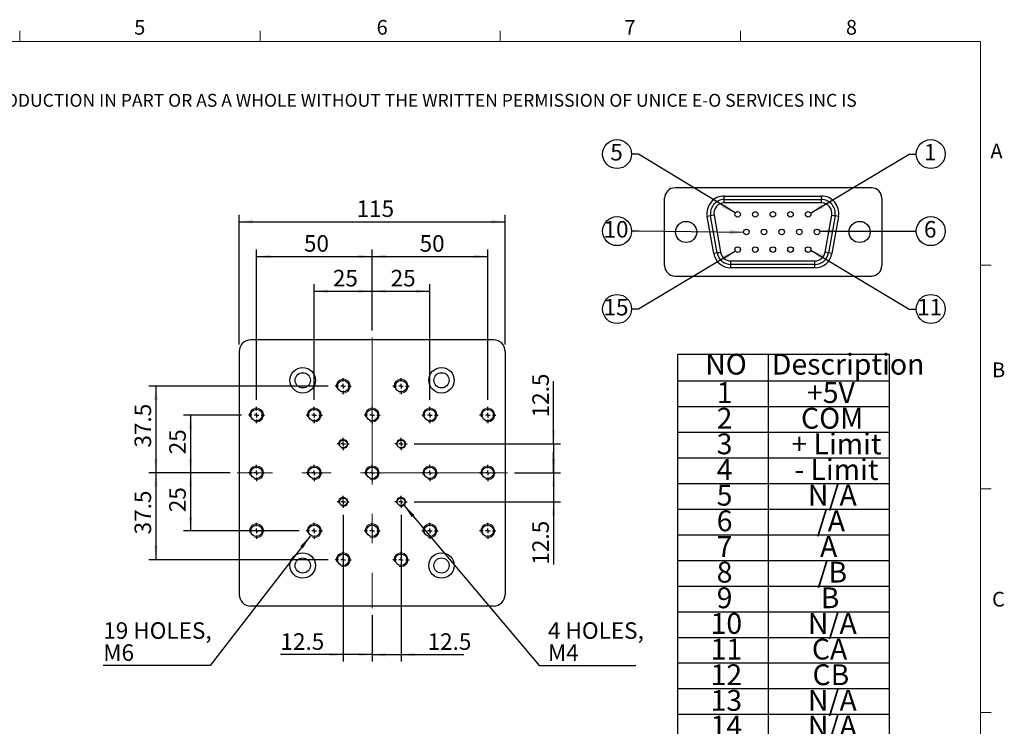
# Model space of a CAD drawing. Units: millimetres. Extents: x 27 to 1446, y 22 to 1022.
# Drawn here: x 736 to 1446, y 514 to 1022 of the extents above; entities that cross this region are included whole.
import ezdxf

# ---------------------------------------------------------------- set-up
doc = ezdxf.new("R2010")
doc.units = ezdxf.units.MM
doc.header["$LTSCALE"] = 5
doc.linetypes.add('CENTERX2', pattern=[20.32, 12.7, -2.54, 2.54, -2.54])
doc.layers.add('DIM', color=7, linetype='Continuous')
doc.styles.add('SLDTEXTSTYLE0', font='TXT', dxfattribs={"width": 0.605})
doc.styles.add('SLDTEXTSTYLE1', font='TXT', dxfattribs={"width": 0.7})
doc.dimstyles.new('SLDDIMSTYLE3', dxfattribs={"dimtxt": 12.712402, "dimasz": 10, "dimexe": 0, "dimexo": 0.0625, "dimgap": 3.178101, "dimtad": 1, "dimlfac": 0.6, "dimrnd": 1e-09, "dimzin": 12, "dimdsep": 46, "dimtxsty": 'SLDTEXTSTYLE1', "dimsah": 1, "dimcen": 0.09, "dimadec": 0, "dimazin": 3, "dimtfac": 1, "dimtofl": 0, "dimtmove": 0, "dimatfit": 3, "dimfxl": 1, "dimfrac": 2, "dimtolj": 1, "dimtzin": 12, "dimarcsym": 0})
doc.dimstyles.new('SLDDIMSTYLE4', dxfattribs={"dimtxt": 12.712402, "dimasz": 10, "dimexe": 0, "dimexo": 0.0625, "dimgap": 3.178101, "dimtad": 1, "dimlfac": 0.6, "dimrnd": 1e-09, "dimzin": 12, "dimdsep": 46, "dimtxsty": 'SLDTEXTSTYLE1', "dimsah": 1, "dimcen": 0.09, "dimadec": 0, "dimazin": 3, "dimtfac": 1, "dimtmove": 0, "dimatfit": 0, "dimfxl": 1, "dimfrac": 2, "dimtolj": 1, "dimtzin": 12, "dimarcsym": 0})
doc.dimstyles.new('SLDDIMSTYLE5', dxfattribs={"dimtxt": 12.712402, "dimasz": 10, "dimexe": 0, "dimexo": 0.0625, "dimgap": 3.178101, "dimtad": 0, "dimtih": 1, "dimtoh": 1, "dimlfac": 0.6, "dimrnd": 1e-09, "dimzin": 12, "dimdsep": 46, "dimtxsty": 'SLDTEXTSTYLE1', "dimsah": 1, "dimcen": 0, "dimadec": 0, "dimazin": 3, "dimtfac": 1, "dimtofl": 0, "dimtmove": 0, "dimatfit": 3, "dimfxl": 1, "dimfrac": 2, "dimtolj": 1, "dimtzin": 12, "dimarcsym": 0})
doc.dimstyles.new('SLDDIMSTYLE6', dxfattribs={"dimtxt": 0.18, "dimasz": 10, "dimexe": 0, "dimexo": 0.0625, "dimgap": 0, "dimtad": 0, "dimtih": 1, "dimtoh": 1, "dimdec": 0, "dimrnd": 1e-09, "dimzin": 0, "dimdsep": 46, "dimtxsty": 'Standard', "dimsah": 1, "dimcen": 0.09, "dimadec": 0, "dimazin": 0, "dimtfac": 10, "dimtdec": 0, "dimtofl": 0, "dimtmove": 0, "dimatfit": 3, "dimfxl": 1, "dimfrac": 2, "dimtolj": 1, "dimtzin": 0, "dimarcsym": 0})

# ---------------------------------------------------------------- blocks, each defined once
blk = doc.blocks.new('SW_NOTE_0')
at = {"color": 0, "linetype": 'Continuous', "lineweight": 0, "insert": (0, -0.41), "char_height": 9.26042, "attachment_point": 1, "style": 'SLDTEXTSTYLE0'}
blk.add_mtext('THE INFORMATION CONTAINED IN THIS DRAWING IS THE SOLE PROPERTY OF UNICE E-O SERVICES INC. ANY REPRODUCTION IN PART OR AS A WHOLE WITHOUT THE WRITTEN PERMISSION OF UNICE E-O SERVICES INC IS', dxfattribs=at)
blk = doc.blocks.new('SW_TABLEANNOTATION_0')
at = {"layer": 'DIM', "color": 0}
for p, q in [((0, 0), (0, -296.04)), ((152.83, 0), (0, 0)), ((65.51, 0), (65.51, -296.04)), ((152.83, -296.04), (152.83, 0)), ((0, -19.03), (152.83, -19.03)), ((0, -37.5), (152.83, -37.5)), ((0, -55.96), (152.83, -55.96)), ((0, -74.43), (152.83, -74.43)), ((0, -92.9), (152.83, -92.9)), ((0, -111.37), (152.83, -111.37)), ((0, -129.83), (152.83, -129.83)), ((0, -148.3), (152.83, -148.3)), ((0, -166.77), (152.83, -166.77)), ((0, -185.23), (152.83, -185.23)), ((0, -203.7), (152.83, -203.7)), ((0, -222.17), (152.83, -222.17)), ((0, -240.64), (152.83, -240.64)), ((0, -259.1), (152.83, -259.1)), ((0, -277.57), (152.83, -277.57)), ((0, -296.04), (152.83, -296.04))]:
    blk.add_line(p, q, dxfattribs=at)
at = {"layer": 'DIM', "color": 0, "char_height": 15, "attachment_point": 1, "style": 'SLDTEXTSTYLE1'}
for s, insert in [('NO', (20.07, 0.46)), ('Description', (68.16, 0.46)), ('1', (28.36, -19.98)), ('+5V', (93.47, -19.98)), ('2', (28.36, -38.45)), ('COM', (89.13, -38.45)), ('3', (28.36, -56.92)), ('+ Limit', (82.23, -56.92)), ('4', (28.36, -75.39)), ('- Limit', (84.26, -75.39)), ('5', (28.36, -93.85)), ('N/A', (94.05, -93.85)), ('6', (28.36, -112.32)), ('/A', (100.39, -112.32)), ('7', (28.36, -130.79)), ('A', (102.83, -130.79)), ('/B', (100.86, -149.26)), ('8', (28.36, -149.26)), ('9', (28.36, -167.72)), ('B', (103.3, -167.72)), ('10', (23.97, -186.19)), ('N/A', (94.05, -186.19)), ('11', (23.97, -204.66)), ('CA', (96.96, -204.66)), ('12', (23.97, -223.12)), ('CB', (97.42, -223.12)), ('N/A', (94.05, -241.59)), ('13', (23.97, -241.59)), ('14', (23.97, -260.06)), ('N/A', (94.05, -260.06)), ('15', (23.97, -278.53)), ('N/A', (94.05, -278.53))]:
    blk.add_mtext(s, dxfattribs=dict(at, insert=insert))
blk = doc.blocks.new('_D_22')
at = {"layer": 'DIM'}
for p, q in [((948.28, 748.66), (948.28, 831.99)), ((989.95, 798.66), (989.95, 831.99)), ((948.28, 826.99), (989.95, 826.99))]:
    blk.add_line(p, q, dxfattribs=at)
for points in [[(948.28, 826.99), (958.28, 825.74), (958.28, 828.24)], [(989.95, 826.99), (979.95, 828.24), (979.95, 825.74)]]:
    blk.add_solid(points, dxfattribs=at)
at = {"layer": 'DIM', "insert": (961.67, 842.34), "char_height": 11.906, "attachment_point": 1, "style": 'SLDTEXTSTYLE1'}
blk.add_mtext('25', dxfattribs=at)
blk = doc.blocks.new('_D_23')
at = {"layer": 'DIM'}
for p, q in [((989.95, 798.66), (989.95, 831.99)), ((1031.62, 748.66), (1031.62, 831.99)), ((989.95, 826.99), (1031.62, 826.99))]:
    blk.add_line(p, q, dxfattribs=at)
for points in [[(989.95, 826.99), (999.95, 825.74), (999.95, 828.24)], [(1031.62, 826.99), (1021.62, 828.24), (1021.62, 825.74)]]:
    blk.add_solid(points, dxfattribs=at)
at = {"layer": 'DIM', "insert": (1003.33, 842.34), "char_height": 11.906, "attachment_point": 1, "style": 'SLDTEXTSTYLE1'}
blk.add_mtext('25', dxfattribs=at)
blk = doc.blocks.new('_D_24')
at = {"layer": 'DIM'}
for p, q in [((906.62, 748.66), (906.62, 856.99)), ((906.62, 851.99), (989.95, 851.99)), ((989.95, 798.66), (989.95, 856.99))]:
    blk.add_line(p, q, dxfattribs=at)
for points in [[(906.62, 851.99), (916.62, 850.74), (916.62, 853.24)], [(989.95, 851.99), (979.95, 853.24), (979.95, 850.74)]]:
    blk.add_solid(points, dxfattribs=at)
at = {"layer": 'DIM', "insert": (940.83, 867.34), "char_height": 11.906, "attachment_point": 1, "style": 'SLDTEXTSTYLE1'}
blk.add_mtext('50', dxfattribs=at)
blk = doc.blocks.new('_D_25')
at = {"layer": 'DIM'}
for p, q in [((989.95, 798.66), (989.95, 856.99)), ((989.95, 851.99), (1073.28, 851.99)), ((1073.28, 748.66), (1073.28, 856.99))]:
    blk.add_line(p, q, dxfattribs=at)
for points in [[(989.95, 851.99), (999.95, 850.74), (999.95, 853.24)], [(1073.28, 851.99), (1063.28, 853.24), (1063.28, 850.74)]]:
    blk.add_solid(points, dxfattribs=at)
at = {"layer": 'DIM', "insert": (1024.17, 867.34), "char_height": 11.906, "attachment_point": 1, "style": 'SLDTEXTSTYLE1'}
blk.add_mtext('50', dxfattribs=at)
blk = doc.blocks.new('_D_26')
at = {"layer": 'DIM'}
for p, q in [((894.12, 788.66), (894.12, 881.99)), ((1085.78, 788.66), (1085.78, 881.99)), ((894.12, 876.99), (1085.78, 876.99))]:
    blk.add_line(p, q, dxfattribs=at)
for points in [[(894.12, 876.99), (904.12, 875.74), (904.12, 878.24)], [(1085.78, 876.99), (1075.78, 878.24), (1075.78, 875.74)]]:
    blk.add_solid(points, dxfattribs=at)
at = {"layer": 'DIM', "insert": (978.77, 892.34), "char_height": 11.906, "attachment_point": 1, "style": 'SLDTEXTSTYLE1'}
blk.add_mtext('115', dxfattribs=at)
blk = doc.blocks.new('_D_27')
at = {"layer": 'DIM'}
for p, q in [((895.78, 737.82), (854.12, 737.82)), ((859.12, 737.82), (859.12, 696.16)), ((887.78, 696.16), (854.12, 696.16))]:
    blk.add_line(p, q, dxfattribs=at)
for points in [[(859.12, 737.82), (857.87, 727.82), (860.37, 727.82)], [(859.12, 696.16), (860.37, 706.16), (857.87, 706.16)]]:
    blk.add_solid(points, dxfattribs=at)
at = {"layer": 'DIM', "insert": (843.77, 709.54), "char_height": 11.906, "attachment_point": 1, "rotation": 90, "style": 'SLDTEXTSTYLE1'}
blk.add_mtext('25', dxfattribs=at)
blk = doc.blocks.new('_D_28')
at = {"layer": 'DIM'}
for p, q in [((887.78, 696.16), (854.12, 696.16)), ((859.12, 696.16), (859.12, 654.49)), ((937.45, 654.49), (854.12, 654.49))]:
    blk.add_line(p, q, dxfattribs=at)
for points in [[(859.12, 696.16), (857.87, 686.16), (860.37, 686.16)], [(859.12, 654.49), (860.37, 664.49), (857.87, 664.49)]]:
    blk.add_solid(points, dxfattribs=at)
at = {"layer": 'DIM', "insert": (843.77, 667.87), "char_height": 11.906, "attachment_point": 1, "rotation": 90, "style": 'SLDTEXTSTYLE1'}
blk.add_mtext('25', dxfattribs=at)
blk = doc.blocks.new('_D_29')
at = {"layer": 'DIM'}
for p, q in [((958.28, 758.66), (829.12, 758.66)), ((834.12, 758.66), (834.12, 696.16)), ((887.78, 696.16), (829.12, 696.16))]:
    blk.add_line(p, q, dxfattribs=at)
for points in [[(834.12, 758.66), (832.87, 748.66), (835.37, 748.66)], [(834.12, 696.16), (835.37, 706.16), (832.87, 706.16)]]:
    blk.add_solid(points, dxfattribs=at)
at = {"layer": 'DIM', "insert": (818.77, 714.37), "char_height": 11.906, "attachment_point": 1, "rotation": 90, "style": 'SLDTEXTSTYLE1'}
blk.add_mtext('37.5', dxfattribs=at)
blk = doc.blocks.new('_D_30')
at = {"layer": 'DIM'}
for p, q in [((887.78, 696.16), (829.12, 696.16)), ((834.12, 696.16), (834.12, 633.66)), ((958.28, 633.66), (829.12, 633.66))]:
    blk.add_line(p, q, dxfattribs=at)
for points in [[(834.12, 696.16), (832.87, 686.16), (835.37, 686.16)], [(834.12, 633.66), (835.37, 643.66), (832.87, 643.66)]]:
    blk.add_solid(points, dxfattribs=at)
at = {"layer": 'DIM', "insert": (818.77, 651.87), "char_height": 11.906, "attachment_point": 1, "rotation": 90, "style": 'SLDTEXTSTYLE1'}
blk.add_mtext('37.5', dxfattribs=at)
blk = doc.blocks.new('_D_31')
at = {"layer": 'DIM'}
for p, q in [((1120.78, 716.99), (1120.78, 762.2)), ((1020.2, 716.99), (1125.78, 716.99)), ((1120.78, 716.99), (1120.78, 696.16)), ((1092.45, 696.16), (1125.78, 696.16)), ((1120.78, 696.16), (1120.78, 681.16))]:
    blk.add_line(p, q, dxfattribs=at)
for points in [[(1120.78, 716.99), (1122.03, 726.99), (1119.53, 726.99)], [(1120.78, 696.16), (1119.53, 686.16), (1122.03, 686.16)]]:
    blk.add_solid(points, dxfattribs=at)
at = {"layer": 'DIM', "insert": (1105.44, 736.11), "char_height": 11.906, "attachment_point": 1, "rotation": 90, "style": 'SLDTEXTSTYLE1'}
blk.add_mtext('12.5', dxfattribs=at)
blk = doc.blocks.new('_D_32')
at = {"layer": 'DIM'}
for p, q in [((1120.78, 696.16), (1120.78, 711.16)), ((1092.45, 696.16), (1125.78, 696.16)), ((1120.78, 696.16), (1120.78, 675.32)), ((1020.2, 675.32), (1125.78, 675.32)), ((1120.78, 675.32), (1120.78, 630.12))]:
    blk.add_line(p, q, dxfattribs=at)
for points in [[(1120.78, 696.16), (1122.03, 706.16), (1119.53, 706.16)], [(1120.78, 675.32), (1119.53, 665.32), (1122.03, 665.32)]]:
    blk.add_solid(points, dxfattribs=at)
at = {"layer": 'DIM', "insert": (1105.44, 630.12), "char_height": 11.906, "attachment_point": 1, "rotation": 90, "style": 'SLDTEXTSTYLE1'}
blk.add_mtext('12.5', dxfattribs=at)
blk = doc.blocks.new('_D_33')
at = {"layer": 'DIM'}
for p, q in [((969.12, 665.91), (969.12, 560.32)), ((989.95, 593.66), (989.95, 560.32)), ((969.12, 565.32), (923.91, 565.32)), ((989.95, 565.32), (969.12, 565.32)), ((989.95, 565.32), (1004.95, 565.32))]:
    blk.add_line(p, q, dxfattribs=at)
for points in [[(969.12, 565.32), (959.12, 566.57), (959.12, 564.07)], [(989.95, 565.32), (999.95, 564.07), (999.95, 566.57)]]:
    blk.add_solid(points, dxfattribs=at)
at = {"layer": 'DIM', "insert": (923.91, 580.67), "char_height": 11.906, "attachment_point": 1, "style": 'SLDTEXTSTYLE1'}
blk.add_mtext('12.5', dxfattribs=at)
blk = doc.blocks.new('_D_34')
at = {"layer": 'DIM'}
for p, q in [((1010.78, 665.91), (1010.78, 560.32)), ((989.95, 593.66), (989.95, 560.32)), ((989.95, 565.32), (974.95, 565.32)), ((989.95, 565.32), (1010.78, 565.32)), ((1010.78, 565.32), (1055.99, 565.32))]:
    blk.add_line(p, q, dxfattribs=at)
for points in [[(989.95, 565.32), (979.95, 566.57), (979.95, 564.07)], [(1010.78, 565.32), (1020.78, 564.07), (1020.78, 566.57)]]:
    blk.add_solid(points, dxfattribs=at)
at = {"layer": 'DIM', "insert": (1029.91, 580.67), "char_height": 11.906, "attachment_point": 1, "style": 'SLDTEXTSTYLE1'}
blk.add_mtext('12.5', dxfattribs=at)
blk = doc.blocks.new('_D_35')
at = {"layer": 'DIM'}
for p, q in [((945.23, 650.54), (873.24, 557.39)), ((873.24, 557.39), (796.21, 557.39))]:
    blk.add_line(p, q, dxfattribs=at)
blk.add_solid([(945.23, 650.54), (938.12, 643.39), (940.1, 641.86)], dxfattribs=at)
at = {"layer": 'DIM', "char_height": 11.906, "attachment_point": 1, "style": 'SLDTEXTSTYLE1'}
for s, insert in [('19 HOLES,', (796.21, 588.61)), ('M6', (796.21, 572.74))]:
    blk.add_mtext(s, dxfattribs=dict(at, insert=insert))
blk = doc.blocks.new('_D_36')
at = {"layer": 'DIM'}
for p, q in [((1012.94, 672.78), (1110.39, 557.39)), ((1110.39, 557.39), (1179.96, 557.39))]:
    blk.add_line(p, q, dxfattribs=at)
blk.add_solid([(1012.94, 672.78), (1018.43, 664.33), (1020.34, 665.94)], dxfattribs=at)
at = {"layer": 'DIM', "char_height": 11.906, "attachment_point": 1, "style": 'SLDTEXTSTYLE1'}
for s, insert in [('4 HOLES,', (1116.64, 588.61)), ('M4', (1116.64, 572.74))]:
    blk.add_mtext(s, dxfattribs=dict(at, insert=insert))
blk = doc.blocks.new('SW_CENTERMARKSYMBOL_22')
at = {"layer": 'DIM', "color": 0}
for p, q in [((-3.33, 0), (-5.83, 0)), ((0, 0), (-1.67, 0)), ((0, 3.33), (0, 5.83)), ((0, 0), (0, 1.67)), ((0, 0), (0, -1.67)), ((0, 0), (1.67, 0)), ((3.33, 0), (5.83, 0)), ((0, -3.33), (0, -5.83))]:
    blk.add_line(p, q, dxfattribs=at)
blk = doc.blocks.new('SW_CENTERMARKSYMBOL_23')
at = {"layer": 'DIM', "color": 0}
for p, q in [((-3.33, 0), (-5.83, 0)), ((0, 0), (-1.67, 0)), ((0, 3.33), (0, 5.83)), ((0, 0), (0, 1.67)), ((0, 0), (0, -1.67)), ((0, 0), (1.67, 0)), ((3.33, 0), (5.83, 0)), ((0, -3.33), (0, -5.83))]:
    blk.add_line(p, q, dxfattribs=at)
blk = doc.blocks.new('SW_CENTERMARKSYMBOL_24')
at = {"layer": 'DIM', "color": 0}
for p, q in [((-3.33, 0), (-5.83, 0)), ((0, 0), (-1.67, 0)), ((0, 3.33), (0, 5.83)), ((0, 0), (0, 1.67)), ((0, 0), (0, -1.67)), ((0, 0), (1.67, 0)), ((3.33, 0), (5.83, 0)), ((0, -3.33), (0, -5.83))]:
    blk.add_line(p, q, dxfattribs=at)
blk = doc.blocks.new('SW_CENTERMARKSYMBOL_25')
at = {"layer": 'DIM', "color": 0}
for p, q in [((-3.33, 0), (-5.83, 0)), ((0, 0), (-1.67, 0)), ((0, 3.33), (0, 5.83)), ((0, 0), (0, 1.67)), ((0, 0), (0, -1.67)), ((0, 0), (1.67, 0)), ((3.33, 0), (5.83, 0)), ((0, -3.33), (0, -5.83))]:
    blk.add_line(p, q, dxfattribs=at)
blk = doc.blocks.new('SW_CENTERMARKSYMBOL_26')
at = {"layer": 'DIM', "color": 0}
for p, q in [((-3.33, 0), (-5.83, 0)), ((0, 0), (-1.67, 0)), ((0, 3.33), (0, 5.83)), ((0, 0), (0, 1.67)), ((0, 0), (0, -1.67)), ((0, 0), (1.67, 0)), ((3.33, 0), (5.83, 0)), ((0, -3.33), (0, -5.83))]:
    blk.add_line(p, q, dxfattribs=at)
blk = doc.blocks.new('SW_CENTERMARKSYMBOL_27')
at = {"layer": 'DIM', "color": 0}
for p, q in [((-3.33, 0), (-5.83, 0)), ((0, 0), (-1.67, 0)), ((0, 3.33), (0, 5.83)), ((0, 0), (0, 1.67)), ((0, 0), (0, -1.67)), ((0, 0), (1.67, 0)), ((3.33, 0), (5.83, 0)), ((0, -3.33), (0, -5.83))]:
    blk.add_line(p, q, dxfattribs=at)
blk = doc.blocks.new('SW_CENTERMARKSYMBOL_28')
at = {"layer": 'DIM', "color": 0}
for p, q in [((-3.33, 0), (-5.83, 0)), ((0, 0), (-1.67, 0)), ((0, 3.33), (0, 5.83)), ((0, 0), (0, 1.67)), ((0, 0), (0, -1.67)), ((0, 0), (1.67, 0)), ((3.33, 0), (5.83, 0)), ((0, -3.33), (0, -5.83))]:
    blk.add_line(p, q, dxfattribs=at)
blk = doc.blocks.new('SW_CENTERMARKSYMBOL_29')
at = {"layer": 'DIM', "color": 0}
for p, q in [((-3.33, 0), (-4.42, 0)), ((0, 0), (-1.67, 0)), ((0, 3.33), (0, 4.42)), ((0, 0), (0, 1.67)), ((0, 0), (0, -1.67)), ((0, 0), (1.67, 0)), ((3.33, 0), (4.42, 0)), ((0, -3.33), (0, -4.42))]:
    blk.add_line(p, q, dxfattribs=at)
blk = doc.blocks.new('SW_CENTERMARKSYMBOL_30')
at = {"layer": 'DIM', "color": 0}
for p, q in [((-3.33, 0), (-4.42, 0)), ((0, 0), (-1.67, 0)), ((0, 3.33), (0, 4.42)), ((0, 0), (0, 1.67)), ((0, 0), (0, -1.67)), ((0, 0), (1.67, 0)), ((3.33, 0), (4.42, 0)), ((0, -3.33), (0, -4.42))]:
    blk.add_line(p, q, dxfattribs=at)
blk = doc.blocks.new('SW_CENTERMARKSYMBOL_31')
at = {"layer": 'DIM', "color": 0}
for p, q in [((-3.33, 0), (-5.83, 0)), ((0, 0), (-1.67, 0)), ((0, 3.33), (0, 5.83)), ((0, 0), (0, 1.67)), ((0, 0), (0, -1.67)), ((0, 0), (1.67, 0)), ((3.33, 0), (5.83, 0)), ((0, -3.33), (0, -5.83))]:
    blk.add_line(p, q, dxfattribs=at)
blk = doc.blocks.new('SW_CENTERMARKSYMBOL_32')
at = {"layer": 'DIM', "color": 0}
for p, q in [((-3.33, 0), (-5.83, 0)), ((0, 0), (-1.67, 0)), ((0, 3.33), (0, 5.83)), ((0, 0), (0, 1.67)), ((0, 0), (0, -1.67)), ((0, 0), (1.67, 0)), ((3.33, 0), (5.83, 0)), ((0, -3.33), (0, -5.83))]:
    blk.add_line(p, q, dxfattribs=at)
blk = doc.blocks.new('SW_CENTERMARKSYMBOL_33')
at = {"layer": 'DIM', "color": 0}
for p, q in [((-3.33, 0), (-5.83, 0)), ((0, 0), (-1.67, 0)), ((0, 3.33), (0, 5.83)), ((0, 0), (0, 1.67)), ((0, 0), (0, -1.67)), ((0, 0), (1.67, 0)), ((3.33, 0), (5.83, 0)), ((0, -3.33), (0, -5.83))]:
    blk.add_line(p, q, dxfattribs=at)
blk = doc.blocks.new('SW_CENTERMARKSYMBOL_34')
at = {"layer": 'DIM', "color": 0}
for p, q in [((-3.33, 0), (-5.83, 0)), ((0, 0), (-1.67, 0)), ((0, 3.33), (0, 5.83)), ((0, 0), (0, 1.67)), ((0, 0), (0, -1.67)), ((0, 0), (1.67, 0)), ((3.33, 0), (5.83, 0)), ((0, -3.33), (0, -5.83))]:
    blk.add_line(p, q, dxfattribs=at)
blk = doc.blocks.new('SW_CENTERMARKSYMBOL_35')
at = {"layer": 'DIM', "color": 0}
for p, q in [((-3.33, 0), (-5.83, 0)), ((0, 0), (-1.67, 0)), ((0, 3.33), (0, 5.83)), ((0, 0), (0, 1.67)), ((0, 0), (0, -1.67)), ((0, 0), (1.67, 0)), ((3.33, 0), (5.83, 0)), ((0, -3.33), (0, -5.83))]:
    blk.add_line(p, q, dxfattribs=at)
blk = doc.blocks.new('SW_CENTERMARKSYMBOL_36')
at = {"layer": 'DIM', "color": 0}
for p, q in [((-3.33, 0), (-4.42, 0)), ((0, 0), (-1.67, 0)), ((0, 3.33), (0, 4.42)), ((0, 0), (0, 1.67)), ((0, 0), (0, -1.67)), ((0, 0), (1.67, 0)), ((3.33, 0), (4.42, 0)), ((0, -3.33), (0, -4.42))]:
    blk.add_line(p, q, dxfattribs=at)
blk = doc.blocks.new('SW_CENTERMARKSYMBOL_37')
at = {"layer": 'DIM', "color": 0}
for p, q in [((-3.33, 0), (-4.42, 0)), ((0, 0), (-1.67, 0)), ((0, 3.33), (0, 4.42)), ((0, 0), (0, 1.67)), ((0, 0), (0, -1.67)), ((0, 0), (1.67, 0)), ((3.33, 0), (4.42, 0)), ((0, -3.33), (0, -4.42))]:
    blk.add_line(p, q, dxfattribs=at)
blk = doc.blocks.new('SW_CENTERMARKSYMBOL_38')
at = {"layer": 'DIM', "color": 0}
for p, q in [((-3.33, 0), (-5.83, 0)), ((0, 0), (-1.67, 0)), ((0, 3.33), (0, 5.83)), ((0, 0), (0, 1.67)), ((0, 0), (0, -1.67)), ((0, 0), (1.67, 0)), ((3.33, 0), (5.83, 0)), ((0, -3.33), (0, -5.83))]:
    blk.add_line(p, q, dxfattribs=at)
blk = doc.blocks.new('SW_CENTERMARKSYMBOL_39')
at = {"layer": 'DIM', "color": 0}
for p, q in [((-3.33, 0), (-5.83, 0)), ((0, 0), (-1.67, 0)), ((0, 3.33), (0, 5.83)), ((0, 0), (0, 1.67)), ((0, 0), (0, -1.67)), ((0, 0), (1.67, 0)), ((3.33, 0), (5.83, 0)), ((0, -3.33), (0, -5.83))]:
    blk.add_line(p, q, dxfattribs=at)
blk = doc.blocks.new('SW_CENTERMARKSYMBOL_40')
at = {"layer": 'DIM', "color": 0}
for p, q in [((-3.33, 0), (-5.83, 0)), ((0, 0), (-1.67, 0)), ((0, 3.33), (0, 5.83)), ((0, 0), (0, 1.67)), ((0, 0), (0, -1.67)), ((0, 0), (1.67, 0)), ((3.33, 0), (5.83, 0)), ((0, -3.33), (0, -5.83))]:
    blk.add_line(p, q, dxfattribs=at)
blk = doc.blocks.new('SW_CENTERMARKSYMBOL_41')
at = {"layer": 'DIM', "color": 0}
for p, q in [((-3.33, 0), (-5.83, 0)), ((0, 0), (-1.67, 0)), ((0, 3.33), (0, 5.83)), ((0, 0), (0, 1.67)), ((0, 0), (0, -1.67)), ((0, 0), (1.67, 0)), ((3.33, 0), (5.83, 0)), ((0, -3.33), (0, -5.83))]:
    blk.add_line(p, q, dxfattribs=at)
blk = doc.blocks.new('SW_CENTERMARKSYMBOL_42')
at = {"layer": 'DIM', "color": 0}
for p, q in [((-3.33, 0), (-5.83, 0)), ((0, 0), (-1.67, 0)), ((0, 3.33), (0, 5.83)), ((0, 0), (0, 1.67)), ((0, 0), (0, -1.67)), ((0, 0), (1.67, 0)), ((3.33, 0), (5.83, 0)), ((0, -3.33), (0, -5.83))]:
    blk.add_line(p, q, dxfattribs=at)
blk = doc.blocks.new('SW_CENTERMARKSYMBOL_43')
at = {"layer": 'DIM', "color": 0}
for p, q in [((-3.33, 0), (-5.83, 0)), ((0, 0), (-1.67, 0)), ((0, 3.33), (0, 5.83)), ((0, 0), (0, 1.67)), ((0, 0), (0, -1.67)), ((0, 0), (1.67, 0)), ((3.33, 0), (5.83, 0)), ((0, -3.33), (0, -5.83))]:
    blk.add_line(p, q, dxfattribs=at)
blk = doc.blocks.new('SW_CENTERMARKSYMBOL_44')
at = {"layer": 'DIM', "color": 0}
for p, q in [((-3.33, 0), (-5.83, 0)), ((0, 0), (-1.67, 0)), ((0, 3.33), (0, 5.83)), ((0, 0), (0, 1.67)), ((0, 0), (0, -1.67)), ((0, 0), (1.67, 0)), ((3.33, 0), (5.83, 0)), ((0, -3.33), (0, -5.83))]:
    blk.add_line(p, q, dxfattribs=at)
blk = doc.blocks.new('SW_NOTE_2')
at = {"layer": 'DIM', "color": 0}
blk.add_circle((10.44, 0), 10.44, dxfattribs=at)
at = {"layer": 'DIM', "color": 0, "insert": (10.06, 7.28), "char_height": 11.91, "attachment_point": 2, "style": 'SLDTEXTSTYLE1'}
blk.add_mtext('1', dxfattribs=at)
blk = doc.blocks.new('SW_NOTE_3')
at = {"layer": 'DIM', "color": 0}
blk.add_circle((-10.44, 0), 10.44, dxfattribs=at)
at = {"layer": 'DIM', "color": 0, "insert": (-10.82, 7.28), "char_height": 11.91, "attachment_point": 2, "style": 'SLDTEXTSTYLE1'}
blk.add_mtext('5', dxfattribs=at)
blk = doc.blocks.new('SW_NOTE_4')
at = {"layer": 'DIM', "color": 0}
blk.add_circle((10.44, 0), 10.44, dxfattribs=at)
at = {"layer": 'DIM', "color": 0, "insert": (10.06, 7.28), "char_height": 11.91, "attachment_point": 2, "style": 'SLDTEXTSTYLE1'}
blk.add_mtext('6', dxfattribs=at)
blk = doc.blocks.new('SW_NOTE_5')
at = {"layer": 'DIM', "color": 0}
blk.add_circle((-10.44, 0), 10.44, dxfattribs=at)
at = {"layer": 'DIM', "color": 0, "insert": (-11.2, 7.28), "char_height": 11.906, "attachment_point": 2, "style": 'SLDTEXTSTYLE1'}
blk.add_mtext('10', dxfattribs=at)
blk = doc.blocks.new('SW_NOTE_6')
at = {"layer": 'DIM', "color": 0}
blk.add_circle((10.44, 0), 10.44, dxfattribs=at)
at = {"layer": 'DIM', "color": 0, "insert": (9.69, 7.28), "char_height": 11.906, "attachment_point": 2, "style": 'SLDTEXTSTYLE1'}
blk.add_mtext('11', dxfattribs=at)
blk = doc.blocks.new('SW_NOTE_7')
at = {"layer": 'DIM', "color": 0}
blk.add_circle((-10.44, 0), 10.44, dxfattribs=at)
at = {"layer": 'DIM', "color": 0, "insert": (-11.2, 7.28), "char_height": 11.906, "attachment_point": 2, "style": 'SLDTEXTSTYLE1'}
blk.add_mtext('15', dxfattribs=at)

msp = doc.modelspace()

# ---------------------------------------------------------------- linework, layer by layer
at = {"color": 7, "linetype": 'Continuous', "lineweight": 15}
for p, q in [((736.054, 1006.86), (736.054, 1014.36)), ((909.204, 1006.86), (909.204, 1014.36)), ((1082.354, 1006.86), (1082.354, 1014.36)), ((1255.504, 1006.86), (1255.504, 1014.36)), ((1428.454, 845.826), (1435.954, 845.826)), ((1428.454, 684.776), (1435.954, 684.776)), ((1428.454, 523.726), (1435.954, 523.726))]:
    msp.add_line(p, q, dxfattribs=at)
at = {"color": 7, "linetype": 'Continuous', "lineweight": 0}
for p, q in [((1428.454, 1006.86), (43.454, 1006.86)), ((1428.454, 40.576), (1428.454, 1006.86))]:
    msp.add_line(p, q, dxfattribs=at)
at = {"color": 7, "linetype": 'Continuous', "lineweight": 30}
for p, q in [((1349.74, 901.4), (1208.24, 901.4)), ((1243.74, 893), (1243.74, 895.5)), ((1243.74, 895.5), (1313.74, 895.5)), ((1313.74, 893), (1313.74, 895.5)), ((1200.74, 845.4), (1200.74, 893.9)), ((1243.74, 890.5), (1243.74, 893)), ((1243.74, 893), (1313.74, 893)), ((1313.74, 890.5), (1243.74, 890.5)), ((1313.74, 890.5), (1313.74, 893)), ((1357.24, 893.9), (1357.24, 845.4)), ((1233.892, 881.263), (1231.43, 880.829)), ((1236.138, 854.129), (1231.43, 880.829)), ((1236.354, 881.697), (1233.892, 881.263)), ((1238.6, 854.563), (1233.892, 881.263)), ((1236.354, 881.697), (1241.062, 854.997)), ((1316.418, 854.997), (1321.126, 881.697)), ((1323.588, 881.263), (1318.88, 854.563)), ((1321.126, 881.697), (1323.588, 881.263)), ((1326.05, 880.829), (1321.342, 854.129)), ((1326.05, 880.829), (1323.588, 881.263)), ((1238.6, 854.563), (1236.138, 854.129)), ((1238.6, 854.563), (1241.062, 854.997)), ((1318.88, 854.563), (1316.418, 854.997)), ((1321.342, 854.129), (1318.88, 854.563)), ((1248.448, 848.8), (1309.032, 848.8)), ((1248.448, 846.3), (1248.448, 848.8)), ((1309.032, 846.3), (1248.448, 846.3)), ((1248.448, 843.8), (1248.448, 846.3)), ((1309.032, 846.3), (1309.032, 848.8)), ((1309.032, 843.8), (1309.032, 846.3)), ((1208.24, 837.9), (1349.74, 837.9)), ((1309.032, 843.8), (1248.448, 843.8)), ((989.784, 791.991), (902.451, 791.991)), ((989.784, 791.658), (989.784, 791.991)), ((989.784, 791.658), (990.118, 791.658)), ((990.118, 791.658), (990.118, 791.991)), ((1077.451, 791.991), (990.118, 791.991)), ((894.118, 783.658), (894.118, 608.658)), ((1085.784, 783.658), (1085.784, 608.658)), ((1077.451, 600.325), (902.451, 600.325))]:
    msp.add_line(p, q, dxfattribs=at)
for centre, radius in [((1253.34, 882.35), 2), ((1266.04, 882.35), 2), ((1278.74, 882.35), 2), ((1291.44, 882.35), 2), ((1304.14, 882.35), 2), ((1216.24, 869.65), 7.625), ((1341.24, 869.65), 7.625), ((1259.69, 869.65), 2), ((1272.39, 869.65), 2), ((1285.09, 869.65), 2), ((1297.79, 869.65), 2), ((1310.49, 869.65), 2), ((1253.34, 856.95), 2), ((1266.04, 856.95), 2), ((1278.74, 856.95), 2), ((1291.44, 856.95), 2), ((1304.14, 856.95), 2), ((939.951, 762.825), 9.167), ((939.951, 762.825), 5.5), ((1039.951, 762.825), 9.167), ((1039.951, 762.825), 5.5), ((969.118, 758.658), 4.167), ((1010.784, 758.658), 4.167), ((906.618, 737.825), 4.167), ((948.284, 737.825), 4.167), ((989.951, 737.825), 4.167), ((1031.618, 737.825), 4.167), ((1073.284, 737.825), 4.167), ((969.118, 716.991), 2.75), ((1010.784, 716.991), 2.75), ((906.618, 696.158), 4.167), ((948.284, 696.158), 4.167), ((989.951, 696.158), 4.167), ((1031.618, 696.158), 4.167), ((1073.284, 696.158), 4.167), ((969.118, 675.325), 2.75), ((1010.784, 675.325), 2.75), ((906.618, 654.491), 4.167), ((948.284, 654.491), 4.167), ((989.951, 654.491), 4.167), ((1031.618, 654.491), 4.167), ((1073.284, 654.491), 4.167), ((939.951, 629.491), 9.167), ((1039.951, 629.491), 9.167), ((939.951, 629.491), 5.5), ((969.118, 633.658), 4.167), ((1010.784, 633.658), 4.167), ((1039.951, 629.491), 5.5)]:
    msp.add_circle(centre, radius, dxfattribs=at)
for centre, radius, start, end in [((1208.24, 893.9), 7.5, 90, 180), ((1349.74, 893.9), 7.5, 0, 90), ((1243.74, 883), 12.5, 90, 190), ((1313.74, 883), 12.5, 350, 90), ((1243.74, 883), 10, 90, 190), ((1243.74, 883), 7.5, 90, 190), ((1313.74, 883), 10, 350, 90), ((1313.74, 883), 7.5, 350, 90), ((1248.448, 856.3), 12.5, 190, 270), ((1248.448, 856.3), 10, 190, 270), ((1248.448, 856.3), 7.5, 190, 270), ((1309.032, 856.3), 7.5, 270, 350), ((1309.032, 856.3), 10, 270, 350), ((1309.032, 856.3), 12.5, 270, 350), ((1208.24, 845.4), 7.5, 180, 270), ((1349.74, 845.4), 7.5, 270, 0), ((902.451, 783.658), 8.333, 90, 180), ((1077.451, 783.658), 8.333, 0, 90), ((902.451, 608.658), 8.333, 180, 270), ((1077.451, 608.658), 8.333, 270, 0)]:
    msp.add_arc(centre, radius, start, end, dxfattribs=at)
at = {"color": 7, "linetype": 'Continuous', "lineweight": 0}
for centre, radius in [((969.118, 758.658), 5), ((1010.784, 758.658), 5), ((906.618, 737.825), 5), ((948.284, 737.825), 5), ((989.951, 737.825), 5), ((1031.618, 737.825), 5), ((1073.284, 737.825), 5), ((969.118, 716.991), 3.333), ((1010.784, 716.991), 3.333), ((906.618, 696.158), 5), ((948.284, 696.158), 5), ((989.951, 696.158), 5), ((1031.618, 696.158), 5), ((1073.284, 696.158), 5), ((969.118, 675.325), 3.333), ((1010.784, 675.325), 3.333), ((906.618, 654.491), 5), ((948.284, 654.491), 5), ((989.951, 654.491), 5), ((1031.618, 654.491), 5), ((1073.284, 654.491), 5), ((969.118, 633.658), 5), ((1010.784, 633.658), 5)]:
    msp.add_arc(centre, radius, 255, 195, dxfattribs=at)
at = {"layer": 'DIM', "linetype": 'CENTERX2', "lineweight": 0, "ltscale": 1.666667}
for p, q in [((989.951, 793.658), (989.951, 598.658)), ((1087.451, 696.158), (892.782, 696.158))]:
    msp.add_line(p, q, dxfattribs=at)

# ---------------------------------------------------------------- block references
at = {"color": 7, "linetype": 'Continuous', "lineweight": 0}
msp.add_blockref('SW_NOTE_0', (61.158, 969.452), dxfattribs=at)
at = {"layer": 'DIM'}
for name, p in [('SW_NOTE_3', (1176.915, 925.723)), ('SW_NOTE_2', (1382.045, 925.723)), ('SW_NOTE_5', (1176.915, 870.231)), ('SW_NOTE_4', (1382.045, 870.231)), ('SW_NOTE_7', (1176.915, 814.162)), ('SW_NOTE_6', (1382.045, 814.162)), ('SW_TABLEANNOTATION_0', (1209.902, 781.471)), ('SW_CENTERMARKSYMBOL_22', (969.118, 758.658)), ('SW_CENTERMARKSYMBOL_23', (1010.784, 758.658)), ('SW_CENTERMARKSYMBOL_24', (906.618, 737.825)), ('SW_CENTERMARKSYMBOL_25', (948.284, 737.825)), ('SW_CENTERMARKSYMBOL_26', (989.951, 737.825)), ('SW_CENTERMARKSYMBOL_27', (1031.618, 737.825)), ('SW_CENTERMARKSYMBOL_28', (1073.284, 737.825)), ('SW_CENTERMARKSYMBOL_29', (969.118, 716.991)), ('SW_CENTERMARKSYMBOL_30', (1010.784, 716.991)), ('SW_CENTERMARKSYMBOL_31', (906.618, 696.158)), ('SW_CENTERMARKSYMBOL_32', (948.284, 696.158)), ('SW_CENTERMARKSYMBOL_33', (989.951, 696.158)), ('SW_CENTERMARKSYMBOL_34', (1031.618, 696.158)), ('SW_CENTERMARKSYMBOL_35', (1073.284, 696.158)), ('SW_CENTERMARKSYMBOL_36', (969.118, 675.325)), ('SW_CENTERMARKSYMBOL_37', (1010.784, 675.325)), ('SW_CENTERMARKSYMBOL_38', (906.618, 654.491)), ('SW_CENTERMARKSYMBOL_39', (948.284, 654.491)), ('SW_CENTERMARKSYMBOL_40', (989.951, 654.491)), ('SW_CENTERMARKSYMBOL_41', (1031.618, 654.491)), ('SW_CENTERMARKSYMBOL_42', (1073.284, 654.491)), ('SW_CENTERMARKSYMBOL_43', (969.118, 633.658)), ('SW_CENTERMARKSYMBOL_44', (1010.784, 633.658))]:
    msp.add_blockref(name, p, dxfattribs=at)

# ---------------------------------------------------------------- texts
at = {"color": 7, "linetype": 'Continuous', "lineweight": 0, "char_height": 10.583, "attachment_point": 1, "style": 'SLDTEXTSTYLE0'}
for s, insert in [('5', (818.512, 1022.267)), ('6', (993.191, 1022.267)), ('7', (1171.815, 1022.267)), ('8', (1331.394, 1022.267)), ('A', (1435.512, 933.212)), ('B', (1436.683, 775.652)), ('C', (1436.683, 610.528))]:
    msp.add_mtext(s, dxfattribs=dict(at, insert=insert))

# ---------------------------------------------------------------- dimensions: what is measured, and where the dimension line sits
at = {"layer": 'DIM'}
for base, p1, p2, dimstyle, picture, middle in [((1085.784, 876.991), (894.118, 783.658), (1085.784, 783.658), 'SLDDIMSTYLE3', '_D_26', (989.951, 876.991)), ((989.951, 851.991), (906.618, 743.658), (989.951, 793.658), 'SLDDIMSTYLE3', '_D_24', (948.284, 851.991)), ((1073.284, 851.991), (989.951, 793.658), (1073.284, 743.658), 'SLDDIMSTYLE3', '_D_25', (1031.618, 851.991)), ((989.951, 826.991), (948.284, 743.658), (989.951, 793.658), 'SLDDIMSTYLE3', '_D_22', (969.118, 826.991)), ((1031.618, 826.991), (989.951, 793.658), (1031.618, 743.658), 'SLDDIMSTYLE3', '_D_23', (1010.784, 826.991)), ((969.118, 565.325), (989.951, 598.658), (969.118, 670.908), 'SLDDIMSTYLE4', '_D_33', (936.953, 565.325)), ((1010.784, 565.325), (989.951, 598.658), (1010.784, 670.908), 'SLDDIMSTYLE4', '_D_34', (1042.949, 565.325))]:
    dim = msp.add_linear_dim(base=base, p1=p1, p2=p2, dimstyle=dimstyle, dxfattribs=at)
    dim.commit()
    dim.dimension.update_dxf_attribs({"geometry": picture, "text_midpoint": middle, "dimtype": 160})
for base, p1, p2, dimstyle, picture, middle in [((1120.784, 696.158), (1015.201, 716.991), (1087.451, 696.158), 'SLDDIMSTYLE4', '_D_31', (1120.784, 749.156)), ((834.118, 696.158), (963.284, 758.658), (892.782, 696.158), 'SLDDIMSTYLE3', '_D_29', (834.118, 727.408)), ((859.118, 696.158), (900.784, 737.825), (892.782, 696.158), 'SLDDIMSTYLE3', '_D_27', (859.118, 716.991)), ((1120.784, 675.325), (1087.451, 696.158), (1015.201, 675.325), 'SLDDIMSTYLE4', '_D_32', (1120.784, 643.16)), ((834.118, 633.658), (892.782, 696.158), (963.284, 633.658), 'SLDDIMSTYLE3', '_D_30', (834.118, 664.908)), ((859.118, 654.491), (892.782, 696.158), (942.451, 654.491), 'SLDDIMSTYLE3', '_D_28', (859.118, 675.325))]:
    dim = msp.add_linear_dim(base=base, p1=p1, p2=p2, angle=90, dimstyle=dimstyle, dxfattribs=at)
    dim.commit()
    dim.dimension.update_dxf_attribs({"geometry": picture, "text_midpoint": middle, "dimtype": 160})
for p1, p2, text, picture, middle in [((1008.633, 677.871), (1012.935, 672.778), '4 HOLES,\\PM4', '_D_36', (1148.301, 573.262)), ((951.342, 658.447), (945.227, 650.535), '19 HOLES,\\PM6', '_D_35', (831.601, 573.262))]:
    dim = msp.add_diameter_dim_2p(p1=p1, p2=p2, text=text, dimstyle='SLDDIMSTYLE5', override={"dimpost": '<>'}, dxfattribs=at)
    dim.commit()
    dim.dimension.update_dxf_attribs({"geometry": picture, "text_midpoint": middle, "dimtype": 163})

# ---------------------------------------------------------------- leaders
for points in [[(1251.576, 883.292), (1181.915, 925.723), (1176.915, 925.723)], [(1305.959, 883.182), (1377.045, 925.723), (1382.045, 925.723)], [(1257.711, 869.359), (1181.915, 870.231), (1176.915, 870.231)], [(1312.396, 870.256), (1377.045, 870.231), (1382.045, 870.231)], [(1251.696, 855.811), (1181.915, 814.162), (1176.915, 814.162)], [(1306.098, 856.542), (1377.045, 814.162), (1382.045, 814.162)]]:
    msp.add_leader(points, dimstyle='SLDDIMSTYLE6', dxfattribs=at)

doc.saveas('drawing.dxf')
